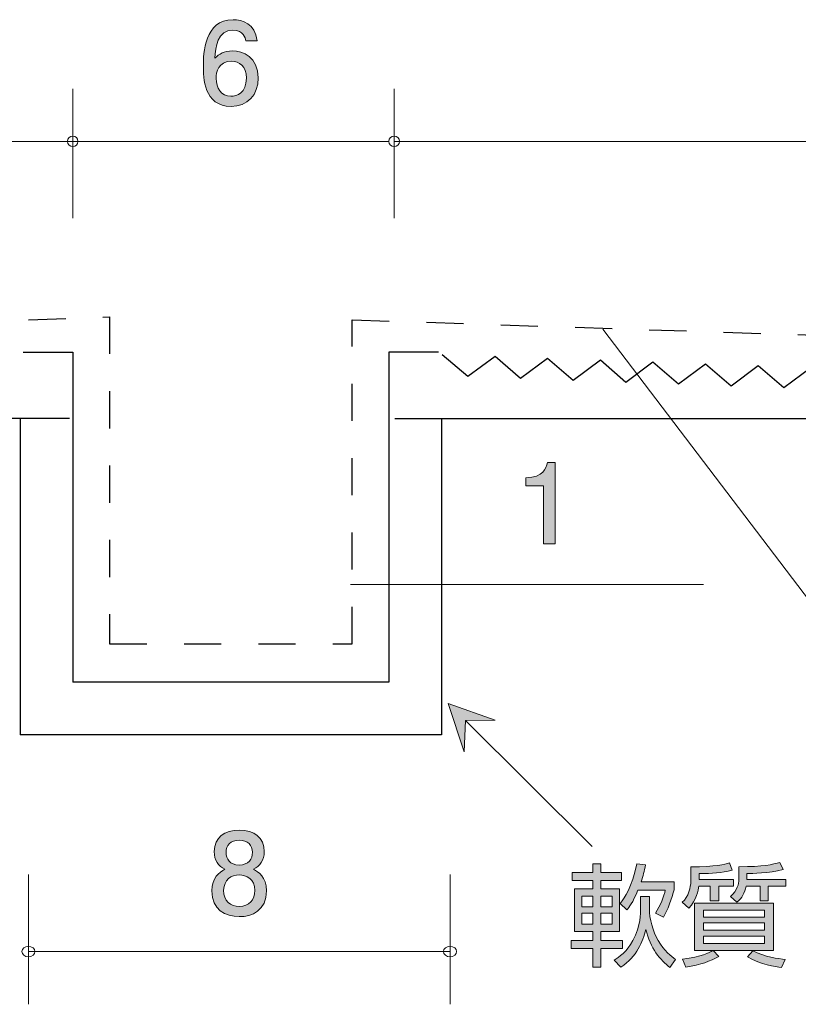
# Model space of a CAD drawing. Units: millimetres. Extents: x 77.6 to 132.8, y -158.3 to -139.6.
# Drawn here: x 104.6 to 119.4, y -158.3 to -139.6 of the extents above; entities that cross this region are included whole.
import ezdxf

# ---------------------------------------------------------------- set-up
doc = ezdxf.new("R2010")
doc.units = ezdxf.units.MM
doc.header["$MEASUREMENT"] = 0
doc.linetypes.add('AI-Linetype-0', pattern=[1.411111, 0.705556, -0.705556])
doc.layers.add('レイヤー 1', color=7, linetype='Continuous', lineweight=0)

# ---------------------------------------------------------------- blocks, each defined once
blk = doc.blocks.new('Block_7')
at = {"layer": 'レイヤー 1', "true_color": 0x000000, "transparency": 33554687}
h = blk.add_hatch(color=18, dxfattribs=at)
h.dxf.hatch_style = 2
edge = h.paths.add_edge_path()
edge.add_spline(control_points=[(108.611, -140.374), (108.349, -140.374), (108.311, -140.586), (108.311, -140.702), (108.311, -140.878), (108.406, -141.04), (108.59, -141.04), (108.71, -141.04), (108.886, -140.981), (108.886, -140.695), (108.886, -140.471), (108.747, -140.374), (108.611, -140.374)], knot_values=[0, 0, 0, 0, 1, 1, 1, 2, 2, 2, 3, 3, 3, 4, 4, 4, 4], degree=3, periodic=0)
edge = h.paths.add_edge_path()
edge.add_spline(control_points=[(108.594, -141.233), (108.078, -141.233), (108.069, -140.679), (108.069, -140.465), (108.069, -140.234), (108.088, -139.587), (108.632, -139.587), (108.805, -139.587), (109.051, -139.657), (109.089, -139.989), (109.089, -139.989), (108.875, -139.989), (108.875, -139.989), (108.865, -139.932), (108.833, -139.784), (108.63, -139.784), (108.338, -139.784), (108.298, -140.112), (108.285, -140.317), (108.378, -140.239), (108.446, -140.179), (108.628, -140.179), (108.808, -140.179), (109.11, -140.287), (109.11, -140.693), (109.11, -141.013), (108.911, -141.233), (108.594, -141.233)], knot_values=[0, 0, 0, 0, 1, 1, 1, 2, 2, 2, 3, 3, 3, 4, 4, 4, 5, 5, 5, 6, 6, 6, 7, 7, 7, 8, 8, 8, 9, 9, 9, 9], degree=3, periodic=0)
at = {"layer": 'レイヤー 1'}
for points, knots in [([(108.594, -141.233), (108.078, -141.233), (108.069, -140.679), (108.069, -140.465), (108.069, -140.234), (108.088, -139.587), (108.632, -139.587), (108.805, -139.587), (109.051, -139.657), (109.089, -139.989), (109.089, -139.989), (108.875, -139.989), (108.875, -139.989), (108.865, -139.932), (108.833, -139.784), (108.63, -139.784), (108.338, -139.784), (108.298, -140.112), (108.285, -140.317), (108.378, -140.239), (108.446, -140.179), (108.628, -140.179), (108.808, -140.179), (109.11, -140.287), (109.11, -140.693), (109.11, -141.013), (108.911, -141.233), (108.594, -141.233)], [0, 0, 0, 0, 1, 1, 1, 2, 2, 2, 3, 3, 3, 4, 4, 4, 5, 5, 5, 6, 6, 6, 7, 7, 7, 8, 8, 8, 9, 9, 9, 9]), ([(108.611, -140.374), (108.349, -140.374), (108.311, -140.586), (108.311, -140.702), (108.311, -140.878), (108.406, -141.04), (108.59, -141.04), (108.71, -141.04), (108.886, -140.981), (108.886, -140.695), (108.886, -140.471), (108.747, -140.374), (108.611, -140.374)], [0, 0, 0, 0, 1, 1, 1, 2, 2, 2, 3, 3, 3, 4, 4, 4, 4])]:
    blk.add_open_spline(points, degree=3, knots=knots, dxfattribs=at)
blk = doc.blocks.new('Block_8')
at = {"layer": 'レイヤー 1', "true_color": 0x000000, "transparency": 33554687}
h = blk.add_hatch(color=18, dxfattribs=at)
h.dxf.hatch_style = 2
edge = h.paths.add_edge_path()
edge.add_spline(control_points=[(108.75, -155.157), (108.585, -155.157), (108.5, -155.252), (108.5, -155.387), (108.5, -155.51), (108.572, -155.628), (108.75, -155.628), (108.928, -155.628), (109, -155.51), (109, -155.387), (109, -155.252), (108.913, -155.157), (108.75, -155.157)], knot_values=[0, 0, 0, 0, 1, 1, 1, 2, 2, 2, 3, 3, 3, 4, 4, 4, 4], degree=3, periodic=0)
edge = h.paths.add_edge_path()
edge.add_spline(control_points=[(108.75, -155.817), (108.606, -155.817), (108.454, -155.904), (108.454, -156.107), (108.454, -156.312), (108.581, -156.413), (108.75, -156.413), (108.936, -156.413), (109.046, -156.291), (109.046, -156.113), (109.046, -155.891), (108.883, -155.817), (108.75, -155.817)], knot_values=[0, 0, 0, 0, 1, 1, 1, 2, 2, 2, 3, 3, 3, 4, 4, 4, 4], degree=3, periodic=0)
edge = h.paths.add_edge_path()
edge.add_spline(control_points=[(108.75, -156.608), (108.483, -156.608), (108.229, -156.47), (108.229, -156.121), (108.229, -155.865), (108.371, -155.77), (108.477, -155.709), (108.352, -155.65), (108.276, -155.535), (108.276, -155.374), (108.276, -155.1), (108.475, -154.964), (108.75, -154.964), (109.033, -154.964), (109.224, -155.108), (109.224, -155.374), (109.224, -155.535), (109.145, -155.65), (109.021, -155.709), (109.11, -155.76), (109.268, -155.855), (109.268, -156.117), (109.268, -156.492), (108.989, -156.608), (108.75, -156.608)], knot_values=[0, 0, 0, 0, 1, 1, 1, 2, 2, 2, 3, 3, 3, 4, 4, 4, 5, 5, 5, 6, 6, 6, 7, 7, 7, 8, 8, 8, 8], degree=3, periodic=0)
at = {"layer": 'レイヤー 1'}
for points, knots in [([(108.75, -156.608), (108.483, -156.608), (108.229, -156.47), (108.229, -156.121), (108.229, -155.865), (108.371, -155.77), (108.477, -155.709), (108.352, -155.65), (108.276, -155.535), (108.276, -155.374), (108.276, -155.1), (108.475, -154.964), (108.75, -154.964), (109.033, -154.964), (109.224, -155.108), (109.224, -155.374), (109.224, -155.535), (109.145, -155.65), (109.021, -155.709), (109.11, -155.76), (109.268, -155.855), (109.268, -156.117), (109.268, -156.492), (108.989, -156.608), (108.75, -156.608)], [0, 0, 0, 0, 1, 1, 1, 2, 2, 2, 3, 3, 3, 4, 4, 4, 5, 5, 5, 6, 6, 6, 7, 7, 7, 8, 8, 8, 8]), ([(108.75, -155.157), (108.585, -155.157), (108.5, -155.252), (108.5, -155.387), (108.5, -155.51), (108.572, -155.628), (108.75, -155.628), (108.928, -155.628), (109, -155.51), (109, -155.387), (109, -155.252), (108.913, -155.157), (108.75, -155.157)], [0, 0, 0, 0, 1, 1, 1, 2, 2, 2, 3, 3, 3, 4, 4, 4, 4]), ([(108.75, -155.817), (108.606, -155.817), (108.454, -155.904), (108.454, -156.107), (108.454, -156.312), (108.581, -156.413), (108.75, -156.413), (108.936, -156.413), (109.046, -156.291), (109.046, -156.113), (109.046, -155.891), (108.883, -155.817), (108.75, -155.817)], [0, 0, 0, 0, 1, 1, 1, 2, 2, 2, 3, 3, 3, 4, 4, 4, 4])]:
    blk.add_open_spline(points, degree=3, knots=knots, dxfattribs=at)
blk = doc.blocks.new('Block_9')
at = {"layer": 'レイヤー 1', "true_color": 0x000000, "transparency": 33554687}
h = blk.add_hatch(color=18, dxfattribs=at)
h.dxf.hatch_style = 2
edge = h.paths.add_edge_path()
edge.add_spline(control_points=[(114.522, -149.534), (114.522, -149.534), (114.522, -148.43), (114.522, -148.43), (114.522, -148.43), (114.191, -148.43), (114.191, -148.43), (114.191, -148.43), (114.191, -148.282), (114.191, -148.282), (114.524, -148.267), (114.57, -148.104), (114.6, -147.99), (114.6, -147.99), (114.746, -147.99), (114.746, -147.99), (114.746, -147.99), (114.746, -149.534), (114.746, -149.534), (114.746, -149.534), (114.522, -149.534), (114.522, -149.534)], knot_values=[0, 0, 0, 0, 1, 1, 1, 2, 2, 2, 3, 3, 3, 4, 4, 4, 5, 5, 5, 6, 6, 6, 7, 7, 7, 7], degree=3, periodic=0)
at = {"layer": 'レイヤー 1'}
blk.add_open_spline([(114.522, -149.534), (114.522, -149.534), (114.522, -148.43), (114.522, -148.43), (114.522, -148.43), (114.191, -148.43), (114.191, -148.43), (114.191, -148.43), (114.191, -148.282), (114.191, -148.282), (114.524, -148.267), (114.57, -148.104), (114.6, -147.99), (114.6, -147.99), (114.746, -147.99), (114.746, -147.99), (114.746, -147.99), (114.746, -149.534), (114.746, -149.534), (114.746, -149.534), (114.522, -149.534), (114.522, -149.534)], degree=3, knots=[0, 0, 0, 0, 1, 1, 1, 2, 2, 2, 3, 3, 3, 4, 4, 4, 5, 5, 5, 6, 6, 6, 7, 7, 7, 7], dxfattribs=at)
blk = doc.blocks.new('Block_10')
at = {"layer": 'レイヤー 1', "true_color": 0x231815, "transparency": 33554687}
h = blk.add_hatch(color=250, dxfattribs=at)
h.dxf.hatch_style = 2
h.paths.add_polyline_path([(113.045, -152.888), (113.607, -152.881), (112.717, -152.565), (113.021, -153.48)])
at = {"layer": 'レイヤー 1', "color": 250, "lineweight": 9, "true_color": 0x231815}
blk.add_line((113.045, -152.888), (115.45, -155.277), dxfattribs=at)
blk.add_lwpolyline([(113.045, -152.888), (113.607, -152.881), (112.717, -152.565), (113.021, -153.48)], close=True, dxfattribs=at)
blk = doc.blocks.new('Block_12')
at = {"layer": 'レイヤー 1', "true_color": 0xe50012, "transparency": 33554687}
h = blk.add_hatch(color=12, dxfattribs=at)
h.dxf.hatch_style = 2
edge = h.paths.add_edge_path()
edge.add_spline(control_points=[(115.981, -156.359), (116.074, -156.236), (116.199, -156.056), (116.294, -155.608), (116.294, -155.608), (116.461, -155.627), (116.461, -155.627), (116.436, -155.748), (116.413, -155.839), (116.375, -155.946), (116.375, -155.946), (117.003, -155.946), (117.003, -155.946), (117.003, -155.946), (117.003, -156.099), (117.003, -156.099), (116.969, -156.241), (116.874, -156.499), (116.8, -156.617), (116.8, -156.617), (116.647, -156.539), (116.647, -156.539), (116.743, -156.403), (116.808, -156.215), (116.836, -156.105), (116.836, -156.105), (116.317, -156.105), (116.317, -156.105), (116.218, -156.346), (116.144, -156.435), (116.106, -156.479), (116.106, -156.479), (115.981, -156.359), (115.981, -156.359)], knot_values=[0, 0, 0, 0, 1, 1, 1, 2, 2, 2, 3, 3, 3, 4, 4, 4, 5, 5, 5, 6, 6, 6, 7, 7, 7, 8, 8, 8, 9, 9, 9, 10, 10, 10, 11, 11, 11, 11], degree=3, periodic=0)
edge = h.paths.add_edge_path()
edge.add_spline(control_points=[(115.867, -157.432), (115.95, -157.379), (116.115, -157.271), (116.22, -157.063), (116.368, -156.771), (116.368, -156.545), (116.368, -156.46), (116.368, -156.46), (116.368, -156.226), (116.368, -156.226), (116.368, -156.226), (116.533, -156.226), (116.533, -156.226), (116.533, -156.226), (116.533, -156.452), (116.533, -156.452), (116.533, -156.651), (116.599, -156.888), (116.701, -157.061), (116.817, -157.26), (116.946, -157.36), (117.031, -157.421), (117.031, -157.421), (116.923, -157.571), (116.923, -157.571), (116.745, -157.442), (116.546, -157.203), (116.468, -156.85), (116.402, -157.089), (116.301, -157.357), (115.992, -157.567), (115.992, -157.567), (115.867, -157.432), (115.867, -157.432)], knot_values=[0, 0, 0, 0, 1, 1, 1, 2, 2, 2, 3, 3, 3, 4, 4, 4, 5, 5, 5, 6, 6, 6, 7, 7, 7, 8, 8, 8, 9, 9, 9, 10, 10, 10, 11, 11, 11, 11], degree=3, periodic=0)
edge = h.paths.add_edge_path()
edge.add_spline(control_points=[(115.825, -156.543), (115.825, -156.543), (115.613, -156.543), (115.613, -156.543), (115.613, -156.543), (115.613, -156.75), (115.613, -156.75), (115.613, -156.75), (115.825, -156.75), (115.825, -156.75), (115.825, -156.75), (115.825, -156.543), (115.825, -156.543)], knot_values=[0, 0, 0, 0, 1, 1, 1, 2, 2, 2, 3, 3, 3, 4, 4, 4, 4], degree=3, periodic=0)
edge = h.paths.add_edge_path()
edge.add_spline(control_points=[(115.825, -156.217), (115.825, -156.217), (115.613, -156.217), (115.613, -156.217), (115.613, -156.217), (115.613, -156.42), (115.613, -156.42), (115.613, -156.42), (115.825, -156.42), (115.825, -156.42), (115.825, -156.42), (115.825, -156.217), (115.825, -156.217)], knot_values=[0, 0, 0, 0, 1, 1, 1, 2, 2, 2, 3, 3, 3, 4, 4, 4, 4], degree=3, periodic=0)
edge = h.paths.add_edge_path()
edge.add_spline(control_points=[(115.459, -156.543), (115.459, -156.543), (115.252, -156.543), (115.252, -156.543), (115.252, -156.543), (115.252, -156.75), (115.252, -156.75), (115.252, -156.75), (115.459, -156.75), (115.459, -156.75), (115.459, -156.75), (115.459, -156.543), (115.459, -156.543)], knot_values=[0, 0, 0, 0, 1, 1, 1, 2, 2, 2, 3, 3, 3, 4, 4, 4, 4], degree=3, periodic=0)
edge = h.paths.add_edge_path()
edge.add_spline(control_points=[(115.459, -156.217), (115.459, -156.217), (115.252, -156.217), (115.252, -156.217), (115.252, -156.217), (115.252, -156.42), (115.252, -156.42), (115.252, -156.42), (115.459, -156.42), (115.459, -156.42), (115.459, -156.42), (115.459, -156.217), (115.459, -156.217)], knot_values=[0, 0, 0, 0, 1, 1, 1, 2, 2, 2, 3, 3, 3, 4, 4, 4, 4], degree=3, periodic=0)
edge = h.paths.add_edge_path()
edge.add_spline(control_points=[(115.459, -155.769), (115.459, -155.769), (115.459, -155.608), (115.459, -155.608), (115.459, -155.608), (115.613, -155.608), (115.613, -155.608), (115.613, -155.608), (115.613, -155.769), (115.613, -155.769), (115.613, -155.769), (116.007, -155.769), (116.007, -155.769), (116.007, -155.769), (116.007, -155.923), (116.007, -155.923), (116.007, -155.923), (115.613, -155.923), (115.613, -155.923), (115.613, -155.923), (115.613, -156.078), (115.613, -156.078), (115.613, -156.078), (115.968, -156.078), (115.968, -156.078), (115.968, -156.078), (115.968, -156.89), (115.968, -156.89), (115.968, -156.89), (115.613, -156.89), (115.613, -156.89), (115.613, -156.89), (115.613, -157.059), (115.613, -157.059), (115.613, -157.059), (116.022, -157.059), (116.022, -157.059), (116.022, -157.059), (116.022, -157.213), (116.022, -157.213), (116.022, -157.213), (115.613, -157.213), (115.613, -157.213), (115.613, -157.213), (115.613, -157.567), (115.613, -157.567), (115.613, -157.567), (115.459, -157.567), (115.459, -157.567), (115.459, -157.567), (115.459, -157.213), (115.459, -157.213), (115.459, -157.213), (115.048, -157.213), (115.048, -157.213), (115.048, -157.213), (115.048, -157.059), (115.048, -157.059), (115.048, -157.059), (115.459, -157.059), (115.459, -157.059), (115.459, -157.059), (115.459, -156.89), (115.459, -156.89), (115.459, -156.89), (115.11, -156.89), (115.11, -156.89), (115.11, -156.89), (115.11, -156.078), (115.11, -156.078), (115.11, -156.078), (115.459, -156.078), (115.459, -156.078), (115.459, -156.078), (115.459, -155.923), (115.459, -155.923), (115.459, -155.923), (115.069, -155.923), (115.069, -155.923), (115.069, -155.923), (115.069, -155.769), (115.069, -155.769), (115.069, -155.769), (115.459, -155.769), (115.459, -155.769)], knot_values=[0, 0, 0, 0, 1, 1, 1, 2, 2, 2, 3, 3, 3, 4, 4, 4, 5, 5, 5, 6, 6, 6, 7, 7, 7, 8, 8, 8, 9, 9, 9, 10, 10, 10, 11, 11, 11, 12, 12, 12, 13, 13, 13, 14, 14, 14, 15, 15, 15, 16, 16, 16, 17, 17, 17, 18, 18, 18, 19, 19, 19, 20, 20, 20, 21, 21, 21, 22, 22, 22, 23, 23, 23, 24, 24, 24, 25, 25, 25, 26, 26, 26, 27, 27, 27, 28, 28, 28, 28], degree=3, periodic=0)
h = blk.add_hatch(color=12, dxfattribs=at)
h.dxf.hatch_style = 2
edge = h.paths.add_edge_path()
edge.add_spline(control_points=[(118.496, -157.258), (118.716, -157.37), (118.982, -157.408), (119.111, -157.419), (119.111, -157.419), (119.041, -157.573), (119.041, -157.573), (118.921, -157.558), (118.658, -157.518), (118.394, -157.372), (118.394, -157.372), (118.496, -157.258), (118.496, -157.258)], knot_values=[0, 0, 0, 0, 1, 1, 1, 2, 2, 2, 3, 3, 3, 4, 4, 4, 4], degree=3, periodic=0)
edge = h.paths.add_edge_path()
edge.add_spline(control_points=[(118.383, -155.906), (118.383, -155.906), (119.12, -155.906), (119.12, -155.906), (119.12, -155.906), (119.12, -156.031), (119.12, -156.031), (119.12, -156.031), (118.79, -156.031), (118.79, -156.031), (118.79, -156.031), (118.79, -156.306), (118.79, -156.306), (118.79, -156.306), (118.633, -156.306), (118.633, -156.306), (118.633, -156.306), (118.633, -156.031), (118.633, -156.031), (118.633, -156.031), (118.369, -156.031), (118.369, -156.031), (118.343, -156.16), (118.293, -156.251), (118.195, -156.334), (118.195, -156.334), (118.072, -156.226), (118.072, -156.226), (118.208, -156.116), (118.231, -155.978), (118.231, -155.904), (118.231, -155.904), (118.231, -155.661), (118.231, -155.661), (118.701, -155.661), (118.868, -155.62), (119.012, -155.578), (119.012, -155.578), (119.071, -155.716), (119.071, -155.716), (118.8, -155.785), (118.485, -155.79), (118.383, -155.79), (118.383, -155.79), (118.383, -155.906), (118.383, -155.906)], knot_values=[0, 0, 0, 0, 1, 1, 1, 2, 2, 2, 3, 3, 3, 4, 4, 4, 5, 5, 5, 6, 6, 6, 7, 7, 7, 8, 8, 8, 9, 9, 9, 10, 10, 10, 11, 11, 11, 12, 12, 12, 13, 13, 13, 14, 14, 14, 15, 15, 15, 15], degree=3, periodic=0)
edge = h.paths.add_edge_path()
edge.add_spline(control_points=[(118.72, -156.976), (118.72, -156.976), (117.56, -156.976), (117.56, -156.976), (117.56, -156.976), (117.56, -157.116), (117.56, -157.116), (117.56, -157.116), (118.72, -157.116), (118.72, -157.116), (118.72, -157.116), (118.72, -156.976), (118.72, -156.976)], knot_values=[0, 0, 0, 0, 1, 1, 1, 2, 2, 2, 3, 3, 3, 4, 4, 4, 4], degree=3, periodic=0)
edge = h.paths.add_edge_path()
edge.add_spline(control_points=[(118.72, -156.725), (118.72, -156.725), (117.56, -156.725), (117.56, -156.725), (117.56, -156.725), (117.56, -156.867), (117.56, -156.867), (117.56, -156.867), (118.72, -156.867), (118.72, -156.867), (118.72, -156.867), (118.72, -156.725), (118.72, -156.725)], knot_values=[0, 0, 0, 0, 1, 1, 1, 2, 2, 2, 3, 3, 3, 4, 4, 4, 4], degree=3, periodic=0)
edge = h.paths.add_edge_path()
edge.add_spline(control_points=[(118.72, -156.486), (118.72, -156.486), (117.56, -156.486), (117.56, -156.486), (117.56, -156.486), (117.56, -156.615), (117.56, -156.615), (117.56, -156.615), (118.72, -156.615), (118.72, -156.615), (118.72, -156.615), (118.72, -156.486), (118.72, -156.486)], knot_values=[0, 0, 0, 0, 1, 1, 1, 2, 2, 2, 3, 3, 3, 4, 4, 4, 4], degree=3, periodic=0)
edge = h.paths.add_edge_path()
edge.add_spline(control_points=[(117.391, -157.252), (117.391, -157.252), (117.391, -156.353), (117.391, -156.353), (117.391, -156.353), (118.889, -156.353), (118.889, -156.353), (118.889, -156.353), (118.889, -157.252), (118.889, -157.252), (118.889, -157.252), (117.745, -157.252), (117.745, -157.252), (117.745, -157.252), (117.851, -157.362), (117.851, -157.362), (117.685, -157.457), (117.52, -157.518), (117.224, -157.569), (117.224, -157.569), (117.159, -157.417), (117.159, -157.417), (117.537, -157.364), (117.66, -157.296), (117.74, -157.252), (117.74, -157.252), (117.391, -157.252), (117.391, -157.252)], knot_values=[0, 0, 0, 0, 1, 1, 1, 2, 2, 2, 3, 3, 3, 4, 4, 4, 5, 5, 5, 6, 6, 6, 7, 7, 7, 8, 8, 8, 9, 9, 9, 9], degree=3, periodic=0)
edge = h.paths.add_edge_path()
edge.add_spline(control_points=[(117.476, -155.906), (117.476, -155.906), (118.128, -155.906), (118.128, -155.906), (118.128, -155.906), (118.128, -156.031), (118.128, -156.031), (118.128, -156.031), (117.851, -156.031), (117.851, -156.031), (117.851, -156.031), (117.851, -156.306), (117.851, -156.306), (117.851, -156.306), (117.69, -156.306), (117.69, -156.306), (117.69, -156.306), (117.69, -156.031), (117.69, -156.031), (117.69, -156.031), (117.469, -156.031), (117.469, -156.031), (117.459, -156.101), (117.434, -156.295), (117.279, -156.446), (117.279, -156.446), (117.157, -156.336), (117.157, -156.336), (117.277, -156.236), (117.319, -156.031), (117.319, -155.948), (117.319, -155.948), (117.319, -155.663), (117.319, -155.663), (117.804, -155.663), (117.958, -155.616), (118.053, -155.589), (118.053, -155.589), (118.106, -155.728), (118.106, -155.728), (117.897, -155.777), (117.734, -155.788), (117.476, -155.792), (117.476, -155.792), (117.476, -155.906), (117.476, -155.906)], knot_values=[0, 0, 0, 0, 1, 1, 1, 2, 2, 2, 3, 3, 3, 4, 4, 4, 5, 5, 5, 6, 6, 6, 7, 7, 7, 8, 8, 8, 9, 9, 9, 10, 10, 10, 11, 11, 11, 12, 12, 12, 13, 13, 13, 14, 14, 14, 15, 15, 15, 15], degree=3, periodic=0)
at = {"layer": 'レイヤー 1'}
for points, knots in [([(115.459, -155.769), (115.459, -155.769), (115.459, -155.608), (115.459, -155.608), (115.459, -155.608), (115.613, -155.608), (115.613, -155.608), (115.613, -155.608), (115.613, -155.769), (115.613, -155.769), (115.613, -155.769), (116.007, -155.769), (116.007, -155.769), (116.007, -155.769), (116.007, -155.923), (116.007, -155.923), (116.007, -155.923), (115.613, -155.923), (115.613, -155.923), (115.613, -155.923), (115.613, -156.078), (115.613, -156.078), (115.613, -156.078), (115.968, -156.078), (115.968, -156.078), (115.968, -156.078), (115.968, -156.89), (115.968, -156.89), (115.968, -156.89), (115.613, -156.89), (115.613, -156.89), (115.613, -156.89), (115.613, -157.059), (115.613, -157.059), (115.613, -157.059), (116.022, -157.059), (116.022, -157.059), (116.022, -157.059), (116.022, -157.213), (116.022, -157.213), (116.022, -157.213), (115.613, -157.213), (115.613, -157.213), (115.613, -157.213), (115.613, -157.567), (115.613, -157.567), (115.613, -157.567), (115.459, -157.567), (115.459, -157.567), (115.459, -157.567), (115.459, -157.213), (115.459, -157.213), (115.459, -157.213), (115.048, -157.213), (115.048, -157.213), (115.048, -157.213), (115.048, -157.059), (115.048, -157.059), (115.048, -157.059), (115.459, -157.059), (115.459, -157.059), (115.459, -157.059), (115.459, -156.89), (115.459, -156.89), (115.459, -156.89), (115.11, -156.89), (115.11, -156.89), (115.11, -156.89), (115.11, -156.078), (115.11, -156.078), (115.11, -156.078), (115.459, -156.078), (115.459, -156.078), (115.459, -156.078), (115.459, -155.923), (115.459, -155.923), (115.459, -155.923), (115.069, -155.923), (115.069, -155.923), (115.069, -155.923), (115.069, -155.769), (115.069, -155.769), (115.069, -155.769), (115.459, -155.769), (115.459, -155.769)], [0, 0, 0, 0, 1, 1, 1, 2, 2, 2, 3, 3, 3, 4, 4, 4, 5, 5, 5, 6, 6, 6, 7, 7, 7, 8, 8, 8, 9, 9, 9, 10, 10, 10, 11, 11, 11, 12, 12, 12, 13, 13, 13, 14, 14, 14, 15, 15, 15, 16, 16, 16, 17, 17, 17, 18, 18, 18, 19, 19, 19, 20, 20, 20, 21, 21, 21, 22, 22, 22, 23, 23, 23, 24, 24, 24, 25, 25, 25, 26, 26, 26, 27, 27, 27, 28, 28, 28, 28]), ([(115.981, -156.359), (116.074, -156.236), (116.199, -156.056), (116.294, -155.608), (116.294, -155.608), (116.461, -155.627), (116.461, -155.627), (116.436, -155.748), (116.413, -155.839), (116.375, -155.946), (116.375, -155.946), (117.003, -155.946), (117.003, -155.946), (117.003, -155.946), (117.003, -156.099), (117.003, -156.099), (116.969, -156.241), (116.874, -156.499), (116.8, -156.617), (116.8, -156.617), (116.647, -156.539), (116.647, -156.539), (116.743, -156.403), (116.808, -156.215), (116.836, -156.105), (116.836, -156.105), (116.317, -156.105), (116.317, -156.105), (116.218, -156.346), (116.144, -156.435), (116.106, -156.479), (116.106, -156.479), (115.981, -156.359), (115.981, -156.359)], [0, 0, 0, 0, 1, 1, 1, 2, 2, 2, 3, 3, 3, 4, 4, 4, 5, 5, 5, 6, 6, 6, 7, 7, 7, 8, 8, 8, 9, 9, 9, 10, 10, 10, 11, 11, 11, 11]), ([(117.476, -155.906), (117.476, -155.906), (118.128, -155.906), (118.128, -155.906), (118.128, -155.906), (118.128, -156.031), (118.128, -156.031), (118.128, -156.031), (117.851, -156.031), (117.851, -156.031), (117.851, -156.031), (117.851, -156.306), (117.851, -156.306), (117.851, -156.306), (117.69, -156.306), (117.69, -156.306), (117.69, -156.306), (117.69, -156.031), (117.69, -156.031), (117.69, -156.031), (117.469, -156.031), (117.469, -156.031), (117.459, -156.101), (117.434, -156.295), (117.279, -156.446), (117.279, -156.446), (117.157, -156.336), (117.157, -156.336), (117.277, -156.236), (117.319, -156.031), (117.319, -155.948), (117.319, -155.948), (117.319, -155.663), (117.319, -155.663), (117.804, -155.663), (117.958, -155.616), (118.053, -155.589), (118.053, -155.589), (118.106, -155.728), (118.106, -155.728), (117.897, -155.777), (117.734, -155.788), (117.476, -155.792), (117.476, -155.792), (117.476, -155.906), (117.476, -155.906)], [0, 0, 0, 0, 1, 1, 1, 2, 2, 2, 3, 3, 3, 4, 4, 4, 5, 5, 5, 6, 6, 6, 7, 7, 7, 8, 8, 8, 9, 9, 9, 10, 10, 10, 11, 11, 11, 12, 12, 12, 13, 13, 13, 14, 14, 14, 15, 15, 15, 15]), ([(118.383, -155.906), (118.383, -155.906), (119.12, -155.906), (119.12, -155.906), (119.12, -155.906), (119.12, -156.031), (119.12, -156.031), (119.12, -156.031), (118.79, -156.031), (118.79, -156.031), (118.79, -156.031), (118.79, -156.306), (118.79, -156.306), (118.79, -156.306), (118.633, -156.306), (118.633, -156.306), (118.633, -156.306), (118.633, -156.031), (118.633, -156.031), (118.633, -156.031), (118.369, -156.031), (118.369, -156.031), (118.343, -156.16), (118.293, -156.251), (118.195, -156.334), (118.195, -156.334), (118.072, -156.226), (118.072, -156.226), (118.208, -156.116), (118.231, -155.978), (118.231, -155.904), (118.231, -155.904), (118.231, -155.661), (118.231, -155.661), (118.701, -155.661), (118.868, -155.62), (119.012, -155.578), (119.012, -155.578), (119.071, -155.716), (119.071, -155.716), (118.8, -155.785), (118.485, -155.79), (118.383, -155.79), (118.383, -155.79), (118.383, -155.906), (118.383, -155.906)], [0, 0, 0, 0, 1, 1, 1, 2, 2, 2, 3, 3, 3, 4, 4, 4, 5, 5, 5, 6, 6, 6, 7, 7, 7, 8, 8, 8, 9, 9, 9, 10, 10, 10, 11, 11, 11, 12, 12, 12, 13, 13, 13, 14, 14, 14, 15, 15, 15, 15]), ([(115.459, -156.217), (115.459, -156.217), (115.252, -156.217), (115.252, -156.217), (115.252, -156.217), (115.252, -156.42), (115.252, -156.42), (115.252, -156.42), (115.459, -156.42), (115.459, -156.42), (115.459, -156.42), (115.459, -156.217), (115.459, -156.217)], [0, 0, 0, 0, 1, 1, 1, 2, 2, 2, 3, 3, 3, 4, 4, 4, 4]), ([(115.825, -156.217), (115.825, -156.217), (115.613, -156.217), (115.613, -156.217), (115.613, -156.217), (115.613, -156.42), (115.613, -156.42), (115.613, -156.42), (115.825, -156.42), (115.825, -156.42), (115.825, -156.42), (115.825, -156.217), (115.825, -156.217)], [0, 0, 0, 0, 1, 1, 1, 2, 2, 2, 3, 3, 3, 4, 4, 4, 4]), ([(115.867, -157.432), (115.95, -157.379), (116.115, -157.271), (116.22, -157.063), (116.368, -156.771), (116.368, -156.545), (116.368, -156.46), (116.368, -156.46), (116.368, -156.226), (116.368, -156.226), (116.368, -156.226), (116.533, -156.226), (116.533, -156.226), (116.533, -156.226), (116.533, -156.452), (116.533, -156.452), (116.533, -156.651), (116.599, -156.888), (116.701, -157.061), (116.817, -157.26), (116.946, -157.36), (117.031, -157.421), (117.031, -157.421), (116.923, -157.571), (116.923, -157.571), (116.745, -157.442), (116.546, -157.203), (116.468, -156.85), (116.402, -157.089), (116.301, -157.357), (115.992, -157.567), (115.992, -157.567), (115.867, -157.432), (115.867, -157.432)], [0, 0, 0, 0, 1, 1, 1, 2, 2, 2, 3, 3, 3, 4, 4, 4, 5, 5, 5, 6, 6, 6, 7, 7, 7, 8, 8, 8, 9, 9, 9, 10, 10, 10, 11, 11, 11, 11]), ([(117.391, -157.252), (117.391, -157.252), (117.391, -156.353), (117.391, -156.353), (117.391, -156.353), (118.889, -156.353), (118.889, -156.353), (118.889, -156.353), (118.889, -157.252), (118.889, -157.252), (118.889, -157.252), (117.745, -157.252), (117.745, -157.252), (117.745, -157.252), (117.851, -157.362), (117.851, -157.362), (117.685, -157.457), (117.52, -157.518), (117.224, -157.569), (117.224, -157.569), (117.159, -157.417), (117.159, -157.417), (117.537, -157.364), (117.66, -157.296), (117.74, -157.252), (117.74, -157.252), (117.391, -157.252), (117.391, -157.252)], [0, 0, 0, 0, 1, 1, 1, 2, 2, 2, 3, 3, 3, 4, 4, 4, 5, 5, 5, 6, 6, 6, 7, 7, 7, 8, 8, 8, 9, 9, 9, 9]), ([(115.459, -156.543), (115.459, -156.543), (115.252, -156.543), (115.252, -156.543), (115.252, -156.543), (115.252, -156.75), (115.252, -156.75), (115.252, -156.75), (115.459, -156.75), (115.459, -156.75), (115.459, -156.75), (115.459, -156.543), (115.459, -156.543)], [0, 0, 0, 0, 1, 1, 1, 2, 2, 2, 3, 3, 3, 4, 4, 4, 4]), ([(115.825, -156.543), (115.825, -156.543), (115.613, -156.543), (115.613, -156.543), (115.613, -156.543), (115.613, -156.75), (115.613, -156.75), (115.613, -156.75), (115.825, -156.75), (115.825, -156.75), (115.825, -156.75), (115.825, -156.543), (115.825, -156.543)], [0, 0, 0, 0, 1, 1, 1, 2, 2, 2, 3, 3, 3, 4, 4, 4, 4]), ([(118.72, -156.486), (118.72, -156.486), (117.56, -156.486), (117.56, -156.486), (117.56, -156.486), (117.56, -156.615), (117.56, -156.615), (117.56, -156.615), (118.72, -156.615), (118.72, -156.615), (118.72, -156.615), (118.72, -156.486), (118.72, -156.486)], [0, 0, 0, 0, 1, 1, 1, 2, 2, 2, 3, 3, 3, 4, 4, 4, 4]), ([(118.72, -156.725), (118.72, -156.725), (117.56, -156.725), (117.56, -156.725), (117.56, -156.725), (117.56, -156.867), (117.56, -156.867), (117.56, -156.867), (118.72, -156.867), (118.72, -156.867), (118.72, -156.867), (118.72, -156.725), (118.72, -156.725)], [0, 0, 0, 0, 1, 1, 1, 2, 2, 2, 3, 3, 3, 4, 4, 4, 4]), ([(118.72, -156.976), (118.72, -156.976), (117.56, -156.976), (117.56, -156.976), (117.56, -156.976), (117.56, -157.116), (117.56, -157.116), (117.56, -157.116), (118.72, -157.116), (118.72, -157.116), (118.72, -157.116), (118.72, -156.976), (118.72, -156.976)], [0, 0, 0, 0, 1, 1, 1, 2, 2, 2, 3, 3, 3, 4, 4, 4, 4]), ([(118.496, -157.258), (118.716, -157.37), (118.982, -157.408), (119.111, -157.419), (119.111, -157.419), (119.041, -157.573), (119.041, -157.573), (118.921, -157.558), (118.658, -157.518), (118.394, -157.372), (118.394, -157.372), (118.496, -157.258), (118.496, -157.258)], [0, 0, 0, 0, 1, 1, 1, 2, 2, 2, 3, 3, 3, 4, 4, 4, 4])]:
    blk.add_open_spline(points, degree=3, knots=knots, dxfattribs=at)
blk = doc.blocks.new('Block_11')
at = {"layer": 'レイヤー 1'}
blk.add_blockref('Block_12', (0, 0), dxfattribs=at)

msp = doc.modelspace()

# ---------------------------------------------------------------- linework, layer by layer
at = {"layer": 'レイヤー 1', "color": 18, "lineweight": 9, "true_color": 0x000000}
for p, q in [((105.59, -143.356), (105.59, -140.896)), ((111.69, -143.356), (111.69, -140.896)), ((84.589, -141.896), (105.59, -141.896)), ((105.59, -141.896), (111.59, -141.896)), ((132.692, -141.896), (111.69, -141.896)), ((110.862, -150.303), (117.562, -150.303)), ((104.75, -155.811), (104.75, -158.271)), ((112.75, -155.811), (112.75, -158.271)), ((112.75, -157.271), (104.75, -157.271))]:
    msp.add_line(p, q, dxfattribs=at)
at = {"layer": 'レイヤー 1', "color": 18, "lineweight": 25, "true_color": 0x000000}
for p, q in [((104.651, -145.896), (105.59, -145.896)), ((105.59, -145.896), (105.59, -152.158)), ((111.59, -145.896), (111.59, -152.158)), ((112.53, -145.896), (111.59, -145.896)), ((113.09, -146.361), (112.604, -145.944)), ((113.604, -145.98), (113.09, -146.361)), ((114.089, -146.397), (113.604, -145.98)), ((114.603, -146.016), (114.089, -146.397)), ((115.089, -146.433), (114.603, -146.016)), ((115.603, -146.051), (115.089, -146.433)), ((116.088, -146.469), (115.603, -146.051)), ((116.602, -146.087), (116.088, -146.469)), ((117.087, -146.504), (116.602, -146.087)), ((117.601, -146.122), (117.087, -146.504)), ((118.087, -146.54), (117.601, -146.122)), ((118.601, -146.158), (118.087, -146.54)), ((119.086, -146.576), (118.601, -146.158)), ((119.6, -146.194), (119.086, -146.576)), ((105.526, -147.158), (84.589, -147.158)), ((104.59, -147.158), (104.59, -153.158)), ((111.701, -147.158), (132.592, -147.158)), ((112.59, -147.158), (112.59, -153.158)), ((111.59, -152.158), (105.59, -152.158)), ((112.59, -153.158), (104.59, -153.158))]:
    msp.add_line(p, q, dxfattribs=at)
at = {"layer": 'レイヤー 1', "color": 154, "linetype": 'AI-Linetype-0', "lineweight": 25, "true_color": 0x005bac}
msp.add_lwpolyline([(85.013, -146.047), (106.291, -145.225), (106.291, -151.433), (110.891, -151.433), (110.891, -145.283), (132.169, -145.989)], dxfattribs=at)
at = {"layer": 'レイヤー 1', "color": 250, "lineweight": 9, "true_color": 0x231815}
msp.add_lwpolyline([(115.649, -145.459), (121.823, -153.573), (132.465, -153.573)], dxfattribs=at)
at = {"layer": 'レイヤー 1', "color": 18, "lineweight": 9, "true_color": 0x000000}
for points in [[(105.69, -141.896), (105.69, -141.84), (105.645, -141.796), (105.59, -141.796), (105.535, -141.796), (105.49, -141.84), (105.49, -141.896), (105.49, -141.951), (105.535, -141.996), (105.59, -141.996), (105.645, -141.996), (105.69, -141.951), (105.69, -141.896)], [(111.79, -141.896), (111.79, -141.84), (111.746, -141.796), (111.69, -141.796), (111.635, -141.796), (111.59, -141.84), (111.59, -141.896), (111.59, -141.951), (111.635, -141.996), (111.69, -141.996), (111.746, -141.996), (111.79, -141.951), (111.79, -141.896)], [(104.874, -157.271), (104.874, -157.216), (104.818, -157.171), (104.75, -157.171), (104.681, -157.171), (104.626, -157.216), (104.626, -157.271), (104.626, -157.326), (104.681, -157.371), (104.75, -157.371), (104.818, -157.371), (104.874, -157.326), (104.874, -157.271)], [(112.875, -157.271), (112.875, -157.216), (112.819, -157.171), (112.75, -157.171), (112.681, -157.171), (112.626, -157.216), (112.626, -157.271), (112.626, -157.326), (112.681, -157.371), (112.75, -157.371), (112.819, -157.371), (112.875, -157.326), (112.875, -157.271)]]:
    msp.add_open_spline(points, degree=3, knots=[0, 0, 0, 0, 1, 1, 1, 2, 2, 2, 3, 3, 3, 4, 4, 4, 4], dxfattribs=at)

# ---------------------------------------------------------------- block references
at = {"layer": 'レイヤー 1'}
for name in ['Block_7', 'Block_9', 'Block_10', 'Block_8', 'Block_11']:
    msp.add_blockref(name, (0, 0), dxfattribs=at)

doc.saveas('drawing.dxf')
